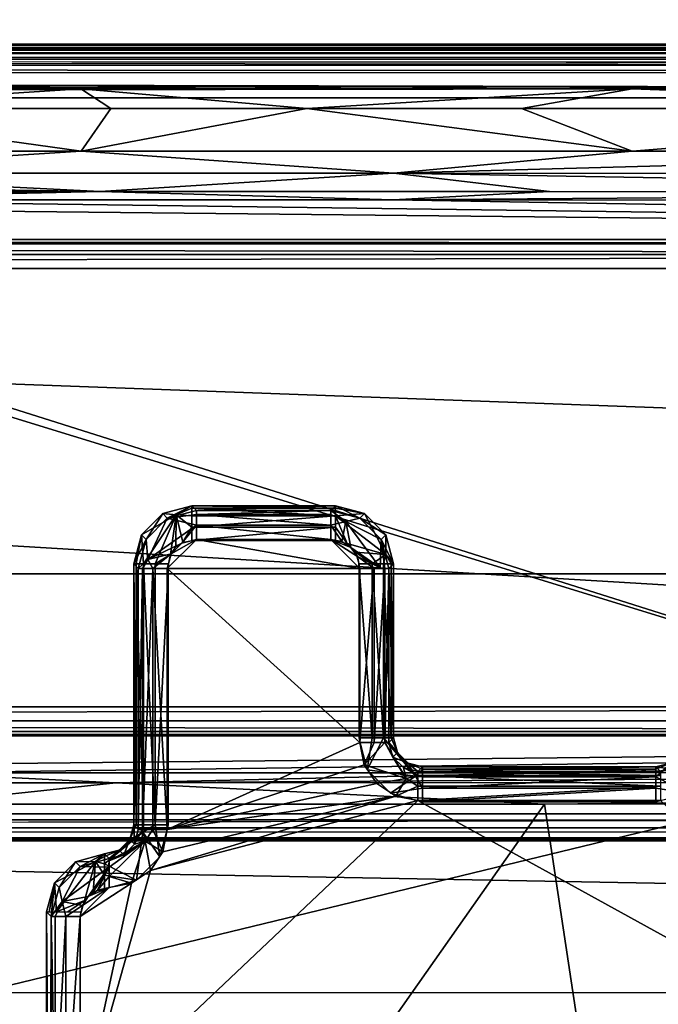
# Model space of a CAD drawing. Units: inches. Extents: x -12.8 to 13.9, y -13.8 to 13.8.
# Drawn here: x 2.1 to 2.5, y -4.1 to -3.4 of the extents above; entities that cross this region are included whole.
import ezdxf

# ---------------------------------------------------------------- set-up
doc = ezdxf.new("R2010")
doc.units = ezdxf.units.IN
doc.header["$MEASUREMENT"] = 0
for name, color, linetype in [('SEAT-BASE', 5, 'Continuous'), ('SEAT-BOTTOM', 5, 'Continuous'), ('SEAT-FABRIC', 5, 'Continuous'), ('SEAT-FRAME', 5, 'Continuous')]:
    doc.layers.add(name, color=color, linetype=linetype)

msp = doc.modelspace()

# ---------------------------------------------------------------- linework, layer by layer
at = {"layer": 'SEAT-BASE'}
for points in [[(4.62391, -12.62355, 3.71143), (1.16889, -1.66821, 6.36145), (1.14288, -1.69278, 6.43415), (4.59631, -12.6388, 3.78943)], [(4.62391, -12.62355, 3.71143), (4.43513, -11.95931, 3.30064), (1.28262, -1.74436, 4.6526), (1.16889, -1.66821, 6.36145)], [(1.14288, -1.69278, 6.43415), (1.07544, -1.72037, 6.46982), (4.5174, -12.68587, 3.81877), (4.59631, -12.6388, 3.78943)], [(4.5174, -12.68587, 3.81877), (1.07544, -1.72037, 6.46982), (0.6083, -1.87215, 6.49726), (4.15956, -12.80214, 3.81877)], [(1.26911, -1.73381, 4.60165), (4.42161, -11.94876, 3.24969), (4.36354, -11.90215, 3.20794), (1.22124, -1.73861, 4.55523)], [(4.42161, -11.94876, 3.24969), (1.26911, -1.73381, 4.60165), (1.28262, -1.74436, 4.6526), (4.43513, -11.95931, 3.30064)], [(4.36354, -11.90215, 3.20794), (4.28108, -11.79972, 3.21513), (1.18536, -1.74778, 4.54054), (1.22124, -1.73861, 4.55523)], [(4.28108, -11.79972, 3.21513), (3.46755, -12.06405, 3.21511), (0.06834, -2.11072, 4.54054), (1.18536, -1.74778, 4.54054)], [(0.14116, -2.02394, 6.46982), (3.80171, -12.91841, 3.81877), (4.15956, -12.80214, 3.81877), (0.6083, -1.87215, 6.49726)], [(0.14116, -2.02394, 6.46982), (0.07042, -2.04125, 6.43419), (3.71041, -12.92665, 3.78943), (3.80171, -12.91841, 3.81877)], [(0.0349, -2.03666, 6.36145), (-0.01236, -2.16513, 4.6526), (3.44141, -12.28219, 3.30064), (3.67469, -12.92181, 3.71143)], [(0.07042, -2.04125, 6.43419), (0.0349, -2.03666, 6.36145), (3.67469, -12.92181, 3.71143), (3.71041, -12.92665, 3.78943)], [(0.03393, -2.12439, 4.55523), (0.06834, -2.11072, 4.54054), (3.46755, -12.06405, 3.21511), (3.46691, -12.197, 3.20692)], [(0.03393, -2.12439, 4.55523), (3.46691, -12.197, 3.20692), (3.44615, -12.26571, 3.24969), (-0.00762, -2.14864, 4.60165)], [(3.44141, -12.28219, 3.30064), (-0.01236, -2.16513, 4.6526), (-0.00762, -2.14864, 4.60165), (3.44615, -12.26571, 3.24969)]]:
    msp.add_3dface(points, dxfattribs=at)
at = {"layer": 'SEAT-BOTTOM'}
for points in [[(-1.23937, -2.84043, 14.96409), (-2.20932, -3.81038, 14.96409), (7.70649, -3.81038, 14.96409), (6.73654, -2.84043, 14.96409)], [(-2.20932, -3.81038, 14.46507), (-1.23937, -2.84043, 14.46507), (6.73654, -2.84043, 14.46507), (7.70649, -3.81038, 14.46507)], [(7.70649, -3.81038, 14.96409), (-2.20932, -3.81038, 14.96409), (-2.20932, -3.81038, 14.46507), (7.70649, -3.81038, 14.46507)], [(-2.20932, -3.81038, 14.96409), (-2.20932, -3.81038, 14.46507), (7.70649, -3.81038, 14.46507), (7.70649, -3.81038, 14.96409)]]:
    msp.add_3dface(points, dxfattribs=at)
at = {"layer": 'SEAT-FABRIC'}
for points in [[(2.54028, -3.2556, 18.97089), (1.76889, -3.24412, 18.95704), (1.75804, -4.007, 19.02332), (2.52548, -4.021, 19.03987)], [(2.52548, -4.021, 19.03987), (1.75804, -4.007, 19.02332), (1.7384, -5.23501, 19.13668), (2.49886, -5.2529, 19.15918)]]:
    msp.add_3dface(points, dxfattribs=at)
at = {"layer": 'SEAT-FRAME'}
for points in [[(0.75174, -3.28677, 15.38076), (7.26587, -3.08992, 15.38076), (2.75272, -3.91933, 15.38076)], [(0.75174, -3.28677, 15.38076), (2.75272, -3.91933, 15.38076), (0.77698, -3.31201, 15.38076)], [(0.77698, -3.31201, 15.38076), (2.75272, -3.91933, 15.38076), (2.02044, -3.91933, 15.38076)], [(9.9039, -3.4611, 14.42541), (-3.6085, -3.45929, 14.45994), (-3.49814, -3.45346, 14.57143)], [(9.9039, -3.4611, 14.42541), (-3.49814, -3.45346, 14.57143), (-3.28417, -3.45094, 14.61907)], [(-3.28417, -3.45094, 14.61907), (10.29544, -3.4572, 14.49974), (9.9039, -3.4611, 14.42541)], [(10.29087, -3.45094, 14.61907), (10.29544, -3.4572, 14.49974), (-3.28417, -3.45094, 14.61907)], [(10.28772, -3.45327, 14.63458), (10.29087, -3.45094, 14.61907), (-3.28417, -3.45094, 14.61907)], [(10.28772, -3.45327, 14.63458), (-3.28417, -3.45094, 14.61907), (-3.28417, -3.45508, 14.6388)], [(10.28123, -3.46122, 14.64769), (10.28772, -3.45327, 14.63458), (-3.28417, -3.45508, 14.6388)], [(8.78804, -3.47024, 14.25112), (-3.65121, -3.46732, 14.30647), (-3.6085, -3.45929, 14.45994)], [(-3.6085, -3.45929, 14.45994), (9.13615, -3.46768, 14.29954), (8.78804, -3.47024, 14.25112)], [(-3.6085, -3.45929, 14.45994), (9.58926, -3.46398, 14.37069), (9.13615, -3.46768, 14.29954)], [(-3.6085, -3.45929, 14.45994), (9.9039, -3.4611, 14.42541), (9.58926, -3.46398, 14.37069)], [(10.28123, -3.46122, 14.64769), (-3.28417, -3.45508, 14.6388), (-3.28417, -3.46843, 14.65388)], [(-3.28417, -3.46843, 14.65388), (10.27257, -3.47327, 14.65663), (10.28123, -3.46122, 14.64769)], [(-3.65121, -3.46732, 14.30647), (3.15264, -3.48114, 14.04297), (2.85757, -3.48122, 14.04175)], [(-3.65121, -3.46732, 14.30647), (2.85757, -3.48122, 14.04175), (2.47312, -3.4813, 14.04021)], [(-3.65121, -3.46732, 14.30647), (8.78804, -3.47024, 14.25112), (3.15264, -3.48114, 14.04297)], [(-3.65121, -3.46732, 14.30647), (2.47312, -3.4813, 14.04021), (2.09926, -3.48138, 14.03876)], [(-3.65121, -3.46732, 14.30647), (2.09926, -3.48138, 14.03876), (1.8141, -3.48142, 14.03777)], [(-3.28417, -3.46843, 14.65388), (-3.28417, -3.48752, 14.66037), (10.27257, -3.47327, 14.65663)], [(-3.28417, -3.48752, 14.66037), (10.2628, -3.48752, 14.66037), (10.27257, -3.47327, 14.65663)], [(1.8141, -3.48142, 14.03777), (2.09926, -3.48138, 14.03876), (1.89186, -3.4948, 14.01045)], [(2.09926, -3.48138, 14.03876), (2.11957, -3.49476, 14.01128), (1.89186, -3.4948, 14.01045)], [(2.09926, -3.48138, 14.03876), (2.47312, -3.4813, 14.04021), (2.25253, -3.49476, 14.01179)], [(2.25253, -3.49476, 14.01179), (2.11957, -3.49476, 14.01128), (2.09926, -3.48138, 14.03876)], [(2.25253, -3.49476, 14.01179), (2.47312, -3.4813, 14.04021), (2.39816, -3.49472, 14.01234)], [(2.83662, -3.49465, 14.01407), (2.39816, -3.49472, 14.01234), (2.47312, -3.4813, 14.04021)], [(2.85757, -3.48122, 14.04175), (2.83662, -3.49465, 14.01407), (2.47312, -3.4813, 14.04021)], [(-3.28417, -3.48752, 14.66037), (-3.29113, -3.97331, 14.69435), (10.06902, -3.97331, 14.69435)], [(-3.28417, -3.48752, 14.66037), (10.06902, -3.97331, 14.69435), (10.2628, -3.48752, 14.66037)], [(2.09942, -3.52374, 14.00159), (1.81422, -3.52374, 14.00061), (1.89186, -3.4948, 14.01045)], [(1.89186, -3.4948, 14.01045), (2.11957, -3.49476, 14.01128), (2.09942, -3.52374, 14.00159)], [(2.47327, -3.5237, 14.00305), (2.09942, -3.52374, 14.00159), (2.25253, -3.49476, 14.01179)], [(2.09942, -3.52374, 14.00159), (2.11957, -3.49476, 14.01128), (2.25253, -3.49476, 14.01179)], [(2.47327, -3.5237, 14.00305), (2.25253, -3.49476, 14.01179), (2.39816, -3.49472, 14.01234)], [(2.39816, -3.49472, 14.01234), (2.83662, -3.49465, 14.01407), (2.47327, -3.5237, 14.00305)], [(2.47327, -3.5237, 14.00305), (2.83662, -3.49465, 14.01407), (2.85772, -3.52362, 14.00454)], [(1.81422, -3.52374, 14.00061), (2.09942, -3.52374, 14.00159), (1.86371, -3.53854, 14.00187)], [(2.31127, -3.53866, 14.00356), (1.86371, -3.53854, 14.00187), (2.09942, -3.52374, 14.00159)], [(2.09942, -3.52374, 14.00159), (2.47327, -3.5237, 14.00305), (2.31127, -3.53866, 14.00356)], [(3.14749, -3.53886, 14.00699), (2.31127, -3.53866, 14.00356), (2.85772, -3.52362, 14.00454)], [(2.85772, -3.52362, 14.00454), (2.31127, -3.53866, 14.00356), (2.47327, -3.5237, 14.00305)], [(2.11233, -3.55102, 14.00852), (0.38516, -3.55106, 14.00868), (1.30505, -3.53843, 14.00076)], [(2.11233, -3.55102, 14.00852), (1.30505, -3.53843, 14.00076), (1.86371, -3.53854, 14.00187)], [(1.86371, -3.53854, 14.00187), (2.31127, -3.53866, 14.00356), (2.11233, -3.55102, 14.00852)], [(2.41705, -3.5511, 14.00974), (2.11233, -3.55102, 14.00852), (2.31127, -3.53866, 14.00356)], [(2.31127, -3.53866, 14.00356), (3.14749, -3.53886, 14.00699), (3.04079, -3.55122, 14.01226)], [(2.31127, -3.53866, 14.00356), (3.04079, -3.55122, 14.01226), (2.41705, -3.5511, 14.00974)], [(0.38516, -3.55106, 14.00868), (2.11233, -3.55102, 14.00852), (1.30505, -3.55661, 14.01935)], [(1.30505, -3.55661, 14.01935), (2.11233, -3.55102, 14.00852), (1.86363, -3.55669, 14.02049)], [(2.31119, -3.55677, 14.02218), (1.86363, -3.55669, 14.02049), (2.11233, -3.55102, 14.00852)], [(2.11233, -3.55102, 14.00852), (2.41705, -3.5511, 14.00974), (2.31119, -3.55677, 14.02218)], [(3.04079, -3.55122, 14.01226), (2.31119, -3.55677, 14.02218), (2.41705, -3.5511, 14.00974)], [(3.14737, -3.55697, 14.02557), (2.31119, -3.55677, 14.02218), (3.04079, -3.55122, 14.01226)], [(3.87579, -3.58366, 14.53533), (-1.08688, -3.58366, 14.53533), (1.30505, -3.55661, 14.01935)], [(3.87579, -3.58366, 14.53533), (1.30505, -3.55661, 14.01935), (1.86363, -3.55669, 14.02049)], [(3.87579, -3.58366, 14.53533), (1.86363, -3.55669, 14.02049), (2.31119, -3.55677, 14.02218)], [(3.87579, -3.58366, 14.53533), (2.31119, -3.55677, 14.02218), (3.14737, -3.55697, 14.02557)], [(3.87579, -3.58366, 14.53533), (3.87579, -3.58661, 14.54474), (-1.08688, -3.58366, 14.53533)], [(3.87579, -3.58661, 14.54474), (-1.08688, -3.58661, 14.54474), (-1.08688, -3.58366, 14.53533)], [(-1.08688, -3.59378, 14.55151), (-1.08688, -3.58661, 14.54474), (3.87579, -3.59378, 14.55151)], [(-1.08688, -3.58661, 14.54474), (3.87579, -3.58661, 14.54474), (3.87579, -3.59378, 14.55151)], [(-1.08688, -3.60331, 14.55399), (3.87579, -3.59378, 14.55151), (3.87579, -3.60331, 14.55399)], [(-1.08688, -3.60331, 14.55399), (-1.08688, -3.59378, 14.55151), (3.87579, -3.59378, 14.55151)], [(-1.08688, -3.90063, 14.55399), (-1.08688, -3.60331, 14.55399), (3.87579, -3.90063, 14.55399)], [(-1.08688, -3.60331, 14.55399), (3.87579, -3.60331, 14.55399), (3.87579, -3.90063, 14.55399)], [(2.15473, -3.76949, 15.266), (2.17442, -3.76421, 15.26616), (2.15788, -3.77264, 15.08502)], [(2.16387, -3.77047, 15.28065), (2.17442, -3.76421, 15.26616), (2.15473, -3.76949, 15.266)], [(2.17442, -3.76421, 15.26616), (2.17757, -3.76736, 15.08514), (2.15788, -3.77264, 15.08502)], [(2.17757, -3.76736, 15.08514), (2.17757, -3.77012, 15.07545), (2.15788, -3.77264, 15.08502)], [(2.16387, -3.77047, 15.28065), (2.17442, -3.76587, 15.27533), (2.17442, -3.76421, 15.26616)], [(2.17442, -3.77098, 15.28313), (2.17442, -3.76587, 15.27533), (2.16387, -3.77047, 15.28065)], [(2.27198, -3.76587, 15.27533), (2.27198, -3.76421, 15.26616), (2.17442, -3.76421, 15.26616)], [(2.27198, -3.76421, 15.26616), (2.17757, -3.76736, 15.08514), (2.17442, -3.76421, 15.26616)], [(2.27198, -3.76587, 15.27533), (2.17442, -3.76421, 15.26616), (2.17442, -3.76587, 15.27533)], [(2.27198, -3.77098, 15.28313), (2.27198, -3.76587, 15.27533), (2.17442, -3.76587, 15.27533)], [(2.27198, -3.77098, 15.28313), (2.17442, -3.76587, 15.27533), (2.17442, -3.77098, 15.28313)], [(2.27198, -3.76421, 15.26616), (2.26883, -3.76736, 15.08514), (2.17757, -3.76736, 15.08514)], [(2.26883, -3.76736, 15.08514), (2.26883, -3.77012, 15.07545), (2.17757, -3.77012, 15.07545)], [(2.26883, -3.76736, 15.08514), (2.17757, -3.77012, 15.07545), (2.17757, -3.76736, 15.08514)], [(2.27198, -3.76421, 15.26616), (2.28851, -3.77264, 15.08502), (2.26883, -3.76736, 15.08514)], [(2.28851, -3.77264, 15.08502), (2.27898, -3.7748, 15.07147), (2.26883, -3.76736, 15.08514)], [(2.26883, -3.76736, 15.08514), (2.27898, -3.7748, 15.07147), (2.26883, -3.77012, 15.07545)], [(2.27198, -3.76421, 15.26616), (2.29166, -3.76949, 15.266), (2.28851, -3.77264, 15.08502)], [(2.27198, -3.76587, 15.27533), (2.29166, -3.76949, 15.266), (2.27198, -3.76421, 15.26616)], [(2.29166, -3.76949, 15.266), (2.27198, -3.76587, 15.27533), (2.27198, -3.77098, 15.28313)], [(2.15473, -3.76949, 15.266), (2.14032, -3.7839, 15.266), (2.16387, -3.77047, 15.28065)], [(2.14347, -3.78705, 15.08502), (2.14032, -3.7839, 15.266), (2.15473, -3.76949, 15.266)], [(2.16387, -3.77047, 15.28065), (2.14032, -3.7839, 15.266), (2.14182, -3.80358, 15.28313)], [(2.14182, -3.80358, 15.28313), (2.14953, -3.80358, 15.28836), (2.16387, -3.77047, 15.28065)], [(2.15788, -3.77264, 15.08502), (2.14347, -3.78705, 15.08502), (2.15473, -3.76949, 15.266)], [(2.14461, -3.80071, 15.07143), (2.14347, -3.78705, 15.08502), (2.15788, -3.77264, 15.08502)], [(2.14461, -3.80071, 15.07143), (2.15788, -3.77264, 15.08502), (2.17757, -3.77728, 15.06836)], [(2.14953, -3.80358, 15.28836), (2.16001, -3.79717, 15.29021), (2.16387, -3.77047, 15.28065)], [(2.15788, -3.77264, 15.08502), (2.17757, -3.77012, 15.07545), (2.17757, -3.77728, 15.06836)], [(2.16001, -3.79717, 15.29021), (2.16355, -3.79217, 15.29021), (2.16387, -3.77047, 15.28065)], [(2.16387, -3.77047, 15.28065), (2.16355, -3.79217, 15.29021), (2.16843, -3.78898, 15.29021)], [(2.16387, -3.77047, 15.28065), (2.17442, -3.7787, 15.28836), (2.17442, -3.77098, 15.28313)], [(2.16387, -3.77047, 15.28065), (2.16843, -3.78898, 15.29021), (2.17442, -3.7787, 15.28836)], [(2.17442, -3.7787, 15.28836), (2.27198, -3.7787, 15.28836), (2.27198, -3.77098, 15.28313)], [(2.17442, -3.77098, 15.28313), (2.17442, -3.7787, 15.28836), (2.27198, -3.77098, 15.28313)], [(2.17757, -3.77012, 15.07545), (2.26883, -3.77012, 15.07545), (2.26883, -3.77728, 15.06836)], [(2.17757, -3.77728, 15.06836), (2.17757, -3.77012, 15.07545), (2.26883, -3.77728, 15.06836)], [(2.26883, -3.77728, 15.06836), (2.26883, -3.77012, 15.07545), (2.27898, -3.7748, 15.07147)], [(2.27198, -3.77098, 15.28313), (2.30611, -3.79736, 15.28073), (2.29166, -3.76949, 15.266)], [(2.27198, -3.77098, 15.28313), (2.27985, -3.78992, 15.29021), (2.30611, -3.79736, 15.28073)], [(2.27985, -3.78992, 15.29021), (2.27198, -3.77098, 15.28313), (2.27198, -3.7787, 15.28836)], [(2.30292, -3.78705, 15.08502), (2.27898, -3.7748, 15.07147), (2.28851, -3.77264, 15.08502)], [(2.28851, -3.77264, 15.08502), (2.29166, -3.76949, 15.266), (2.30607, -3.7839, 15.266)], [(2.30292, -3.78705, 15.08502), (2.28851, -3.77264, 15.08502), (2.30607, -3.7839, 15.266)], [(2.30607, -3.7839, 15.266), (2.29166, -3.76949, 15.266), (2.30611, -3.79736, 15.28073)], [(2.14461, -3.80071, 15.07143), (2.17757, -3.77728, 15.06836), (2.16772, -3.78969, 15.0658)], [(2.16772, -3.78969, 15.0658), (2.17757, -3.77728, 15.06836), (2.17757, -3.78705, 15.0658)], [(2.17442, -3.7787, 15.28836), (2.16843, -3.78898, 15.29021), (2.17442, -3.78783, 15.29021)], [(2.17442, -3.78783, 15.29021), (2.27198, -3.78783, 15.29021), (2.27198, -3.7787, 15.28836)], [(2.17442, -3.7787, 15.28836), (2.17442, -3.78783, 15.29021), (2.27198, -3.7787, 15.28836)], [(2.17757, -3.78705, 15.0658), (2.17757, -3.77728, 15.06836), (2.26883, -3.78705, 15.0658)], [(2.17757, -3.77728, 15.06836), (2.26883, -3.77728, 15.06836), (2.26883, -3.78705, 15.0658)], [(2.27627, -3.7885, 15.0658), (2.26883, -3.77728, 15.06836), (2.27898, -3.7748, 15.07147)], [(2.26883, -3.78705, 15.0658), (2.26883, -3.77728, 15.06836), (2.27627, -3.7885, 15.0658)], [(2.27198, -3.7787, 15.28836), (2.27198, -3.78783, 15.29021), (2.27985, -3.78992, 15.29021)], [(2.27627, -3.7885, 15.0658), (2.27898, -3.7748, 15.07147), (2.28241, -3.79244, 15.0658)], [(2.30233, -3.80642, 15.07147), (2.27898, -3.7748, 15.07147), (2.30292, -3.78705, 15.08502)], [(2.30233, -3.80642, 15.07147), (2.28241, -3.79244, 15.0658), (2.27898, -3.7748, 15.07147)], [(2.14347, -3.78705, 15.08502), (2.13505, -3.80358, 15.26616), (2.14032, -3.7839, 15.266)], [(2.14032, -3.7839, 15.266), (2.13505, -3.80358, 15.26616), (2.1367, -3.80358, 15.27533)], [(2.14347, -3.78705, 15.08502), (2.1382, -3.80673, 15.08514), (2.13505, -3.80358, 15.26616)], [(2.14032, -3.7839, 15.266), (2.1367, -3.80358, 15.27533), (2.14182, -3.80358, 15.28313)], [(2.14347, -3.78705, 15.08502), (2.14461, -3.80071, 15.07143), (2.1382, -3.80673, 15.08514)], [(2.15788, -3.80673, 15.0658), (2.17757, -3.78705, 15.0658), (2.28851, -3.80673, 15.0658)], [(2.15788, -3.80673, 15.0658), (2.16052, -3.79689, 15.0658), (2.17757, -3.78705, 15.0658)], [(2.17757, -3.78705, 15.0658), (2.16052, -3.79689, 15.0658), (2.16772, -3.78969, 15.0658)], [(2.17757, -3.78705, 15.0658), (2.26883, -3.78705, 15.0658), (2.28851, -3.80673, 15.0658)], [(2.26883, -3.78705, 15.0658), (2.28682, -3.7987, 15.0658), (2.28851, -3.80673, 15.0658)], [(2.26883, -3.78705, 15.0658), (2.28241, -3.79244, 15.0658), (2.28682, -3.7987, 15.0658)], [(2.28241, -3.79244, 15.0658), (2.26883, -3.78705, 15.0658), (2.27627, -3.7885, 15.0658)], [(2.30292, -3.78705, 15.08502), (2.30544, -3.80673, 15.07545), (2.30233, -3.80642, 15.07147)], [(2.30292, -3.78705, 15.08502), (2.30607, -3.7839, 15.266), (2.31135, -3.80358, 15.26616)], [(2.3082, -3.80673, 15.08514), (2.30292, -3.78705, 15.08502), (2.31135, -3.80358, 15.26616)], [(2.30292, -3.78705, 15.08502), (2.3082, -3.80673, 15.08514), (2.30544, -3.80673, 15.07545)], [(2.31135, -3.80358, 15.26616), (2.30607, -3.7839, 15.266), (2.30611, -3.79736, 15.28073)], [(2.16052, -3.79689, 15.0658), (2.14461, -3.80071, 15.07143), (2.16772, -3.78969, 15.0658)], [(2.27985, -3.78992, 15.29021), (2.28564, -3.79571, 15.29021), (2.30611, -3.79736, 15.28073)], [(2.30233, -3.80642, 15.07147), (2.28682, -3.7987, 15.0658), (2.28241, -3.79244, 15.0658)], [(2.14461, -3.80071, 15.07143), (2.14095, -3.80673, 15.07545), (2.1382, -3.80673, 15.08514)], [(2.14812, -3.80673, 15.06836), (2.14095, -3.80673, 15.07545), (2.14461, -3.80071, 15.07143)], [(2.16052, -3.79689, 15.0658), (2.14812, -3.80673, 15.06836), (2.14461, -3.80071, 15.07143)], [(2.15788, -3.80673, 15.0658), (2.14812, -3.80673, 15.06836), (2.16052, -3.79689, 15.0658)], [(2.14953, -3.80358, 15.28836), (2.15867, -3.80358, 15.29021), (2.16001, -3.79717, 15.29021)], [(2.28564, -3.79571, 15.29021), (2.29686, -3.80358, 15.28836), (2.30611, -3.79736, 15.28073)], [(2.28772, -3.80358, 15.29021), (2.29686, -3.80358, 15.28836), (2.28564, -3.79571, 15.29021)], [(2.30233, -3.80642, 15.07147), (2.29827, -3.80673, 15.06836), (2.28682, -3.7987, 15.0658)], [(2.29827, -3.80673, 15.06836), (2.28851, -3.80673, 15.0658), (2.28682, -3.7987, 15.0658)], [(2.29686, -3.80358, 15.28836), (2.30457, -3.80358, 15.28313), (2.30611, -3.79736, 15.28073)], [(2.30969, -3.80358, 15.27533), (2.30611, -3.79736, 15.28073), (2.30457, -3.80358, 15.28313)], [(2.31135, -3.80358, 15.26616), (2.30611, -3.79736, 15.28073), (2.30969, -3.80358, 15.27533)], [(2.13505, -3.80358, 15.26616), (2.1382, -3.80673, 15.08514), (2.13505, -3.98075, 15.26616)], [(2.13505, -3.80358, 15.26616), (2.13505, -3.98075, 15.26616), (2.1367, -3.98075, 15.27533)], [(2.1367, -3.80358, 15.27533), (2.13505, -3.80358, 15.26616), (2.1367, -3.98075, 15.27533)], [(2.13505, -3.98075, 15.26616), (2.1382, -3.80673, 15.08514), (2.1382, -3.9839, 15.08514)], [(2.14182, -3.80358, 15.28313), (2.1367, -3.80358, 15.27533), (2.14182, -3.98075, 15.28313)], [(2.1367, -3.80358, 15.27533), (2.1367, -3.98075, 15.27533), (2.14182, -3.98075, 15.28313)], [(2.14095, -3.80673, 15.07545), (2.14095, -3.9839, 15.07545), (2.1382, -3.9839, 15.08514)], [(2.1382, -3.80673, 15.08514), (2.14095, -3.80673, 15.07545), (2.1382, -3.9839, 15.08514)], [(2.14812, -3.9839, 15.06836), (2.14095, -3.9839, 15.07545), (2.14812, -3.80673, 15.06836)], [(2.14095, -3.9839, 15.07545), (2.14095, -3.80673, 15.07545), (2.14812, -3.80673, 15.06836)], [(2.14953, -3.98075, 15.28836), (2.14953, -3.80358, 15.28836), (2.14182, -3.80358, 15.28313)], [(2.14182, -3.98075, 15.28313), (2.14953, -3.98075, 15.28836), (2.14182, -3.80358, 15.28313)], [(2.15788, -3.9839, 15.0658), (2.14812, -3.80673, 15.06836), (2.15788, -3.80673, 15.0658)], [(2.15788, -3.9839, 15.0658), (2.14812, -3.9839, 15.06836), (2.14812, -3.80673, 15.06836)], [(2.14953, -3.98075, 15.28836), (2.15867, -3.80358, 15.29021), (2.14953, -3.80358, 15.28836)], [(2.14953, -3.98075, 15.28836), (2.15867, -3.98075, 15.29021), (2.15867, -3.80358, 15.29021)], [(2.15788, -3.9839, 15.0658), (2.15788, -3.80673, 15.0658), (2.28851, -3.92484, 15.0658)], [(2.15788, -3.80673, 15.0658), (2.28851, -3.80673, 15.0658), (2.28851, -3.92484, 15.0658)], [(2.29686, -3.92169, 15.28836), (2.29686, -3.80358, 15.28836), (2.28772, -3.80358, 15.29021)], [(2.28772, -3.92169, 15.29021), (2.29686, -3.92169, 15.28836), (2.28772, -3.80358, 15.29021)], [(2.29827, -3.92484, 15.06836), (2.28851, -3.92484, 15.0658), (2.29827, -3.80673, 15.06836)], [(2.28851, -3.92484, 15.0658), (2.28851, -3.80673, 15.0658), (2.29827, -3.80673, 15.06836)], [(2.30457, -3.92169, 15.28313), (2.30457, -3.80358, 15.28313), (2.29686, -3.80358, 15.28836)], [(2.29686, -3.92169, 15.28836), (2.30457, -3.92169, 15.28313), (2.29686, -3.80358, 15.28836)], [(2.30544, -3.80673, 15.07545), (2.29827, -3.80673, 15.06836), (2.30233, -3.80642, 15.07147)], [(2.30544, -3.92484, 15.07545), (2.29827, -3.92484, 15.06836), (2.30544, -3.80673, 15.07545)], [(2.29827, -3.92484, 15.06836), (2.29827, -3.80673, 15.06836), (2.30544, -3.80673, 15.07545)], [(2.30969, -3.80358, 15.27533), (2.30457, -3.80358, 15.28313), (2.30969, -3.92169, 15.27533)], [(2.30457, -3.80358, 15.28313), (2.30457, -3.92169, 15.28313), (2.30969, -3.92169, 15.27533)], [(2.3082, -3.80673, 15.08514), (2.3082, -3.92484, 15.08514), (2.30544, -3.92484, 15.07545)], [(2.30544, -3.80673, 15.07545), (2.3082, -3.80673, 15.08514), (2.30544, -3.92484, 15.07545)], [(2.3082, -3.80673, 15.08514), (2.31135, -3.80358, 15.26616), (2.31135, -3.92169, 15.26616)], [(2.3082, -3.80673, 15.08514), (2.31135, -3.92169, 15.26616), (2.3082, -3.92484, 15.08514)], [(2.31135, -3.80358, 15.26616), (2.30969, -3.92169, 15.27533), (2.31135, -3.92169, 15.26616)], [(2.31135, -3.80358, 15.26616), (2.30969, -3.80358, 15.27533), (2.30969, -3.92169, 15.27533)], [(-1.08688, -3.91016, 14.55151), (3.87579, -3.90063, 14.55399), (3.87579, -3.91016, 14.55151)], [(-1.08688, -3.91016, 14.55151), (-1.08688, -3.90063, 14.55399), (3.87579, -3.90063, 14.55399)], [(-1.08688, -3.91732, 14.54474), (-1.08688, -3.91016, 14.55151), (3.87579, -3.91732, 14.54474)], [(-1.08688, -3.91016, 14.55151), (3.87579, -3.91016, 14.55151), (3.87579, -3.91732, 14.54474)], [(3.87579, -3.92028, 14.53533), (-1.08688, -3.92028, 14.53533), (-1.08688, -3.91732, 14.54474)], [(3.87579, -3.91732, 14.54474), (3.87579, -3.92028, 14.53533), (-1.08688, -3.91732, 14.54474)], [(-1.08688, -3.92028, 14.53533), (3.87579, -3.92028, 14.53533), (1.40894, -3.94559, 14.0525)], [(1.40894, -3.94559, 14.0525), (3.87579, -3.92028, 14.53533), (1.9867, -3.94543, 14.05494)], [(1.9867, -3.94543, 14.05494), (3.87579, -3.92028, 14.53533), (2.41371, -3.94535, 14.05702)], [(2.02957, -4.09469, 15.38076), (2.02044, -3.91933, 15.38076), (2.75272, -3.91933, 15.38076)], [(2.02957, -4.09469, 15.38076), (2.75272, -3.91933, 15.38076), (2.75272, -4.09469, 15.38076)], [(3.87579, -3.92028, 14.53533), (3.19257, -3.94512, 14.06084), (2.41371, -3.94535, 14.05702)], [(2.15788, -3.9839, 15.0658), (2.28851, -3.92484, 15.0658), (2.2915, -3.93988, 15.0658)], [(2.29355, -3.94335, 15.29021), (2.29686, -3.92169, 15.28836), (2.28772, -3.92169, 15.29021)], [(2.2915, -3.93988, 15.0658), (2.28851, -3.92484, 15.0658), (2.29827, -3.92484, 15.06836)], [(2.2915, -3.93988, 15.0658), (2.30544, -3.92484, 15.07545), (2.31997, -3.94917, 15.07139)], [(2.30544, -3.92484, 15.07545), (2.2915, -3.93988, 15.0658), (2.29827, -3.92484, 15.06836)], [(2.29355, -3.94335, 15.29021), (2.32619, -3.94768, 15.28313), (2.30457, -3.92169, 15.28313)], [(2.29355, -3.94335, 15.29021), (2.30457, -3.92169, 15.28313), (2.29686, -3.92169, 15.28836)], [(2.31398, -3.93154, 15.266), (2.30969, -3.92169, 15.27533), (2.30457, -3.92169, 15.28313)], [(2.32619, -3.94768, 15.28313), (2.31398, -3.93154, 15.266), (2.30457, -3.92169, 15.28313)], [(2.30544, -3.92484, 15.07545), (2.3082, -3.92484, 15.08514), (2.31083, -3.93469, 15.08502)], [(2.31997, -3.94917, 15.07139), (2.30544, -3.92484, 15.07545), (2.31083, -3.93469, 15.08502)], [(2.3082, -3.92484, 15.08514), (2.31135, -3.92169, 15.26616), (2.31398, -3.93154, 15.266)], [(2.31083, -3.93469, 15.08502), (2.3082, -3.92484, 15.08514), (2.31398, -3.93154, 15.266)], [(2.31398, -3.93154, 15.266), (2.31135, -3.92169, 15.26616), (2.30969, -3.92169, 15.27533)], [(2.48938, -3.94815, 15.28313), (2.51536, -3.92654, 15.28313), (2.49922, -3.93874, 15.266)], [(2.48938, -3.94815, 15.28313), (2.51103, -3.95917, 15.29021), (2.51536, -3.92654, 15.28313)], [(2.31398, -3.93154, 15.266), (2.32119, -3.93874, 15.266), (2.31083, -3.93469, 15.08502)], [(2.31398, -3.93154, 15.266), (2.32619, -3.94768, 15.28313), (2.32119, -3.93874, 15.266)], [(2.15788, -3.9839, 15.0658), (2.2915, -3.93988, 15.0658), (2.30005, -3.95268, 15.0658)], [(2.31997, -3.94917, 15.07139), (2.30005, -3.95268, 15.0658), (2.2915, -3.93988, 15.0658)], [(2.31997, -3.94917, 15.07139), (2.31083, -3.93469, 15.08502), (2.31804, -3.94189, 15.08502)], [(2.31804, -3.94189, 15.08502), (2.31083, -3.93469, 15.08502), (2.32119, -3.93874, 15.266)], [(2.32119, -3.93874, 15.266), (2.32788, -3.94453, 15.08514), (2.31804, -3.94189, 15.08502)], [(2.32619, -3.94768, 15.28313), (2.33103, -3.94303, 15.27533), (2.32119, -3.93874, 15.266)], [(2.32119, -3.93874, 15.266), (2.33103, -3.94138, 15.26616), (2.32788, -3.94453, 15.08514)], [(2.32119, -3.93874, 15.266), (2.33103, -3.94303, 15.27533), (2.33103, -3.94138, 15.26616)], [(2.48938, -3.94815, 15.28313), (2.49922, -3.93874, 15.266), (2.48938, -3.94303, 15.27533)], [(2.48938, -3.94303, 15.27533), (2.49922, -3.93874, 15.266), (2.48938, -3.94138, 15.26616)], [(2.48938, -3.94138, 15.26616), (2.49922, -3.93874, 15.266), (2.50005, -3.94303, 15.08502)], [(2.12288, -3.95209, 14.04187), (1.97241, -3.95213, 14.04112), (1.9867, -3.94543, 14.05494)], [(1.9867, -3.94543, 14.05494), (2.41371, -3.94535, 14.05702), (2.12288, -3.95209, 14.04187)], [(3.90052, -3.95169, 14.05041), (2.12288, -3.95209, 14.04187), (3.19257, -3.94512, 14.06084)], [(3.19257, -3.94512, 14.06084), (2.12288, -3.95209, 14.04187), (2.41371, -3.94535, 14.05702)], [(2.29355, -3.94335, 15.29021), (2.30938, -3.95917, 15.29021), (2.32619, -3.94768, 15.28313)], [(2.30938, -3.95917, 15.29021), (2.33103, -3.95587, 15.28836), (2.32619, -3.94768, 15.28313)], [(2.31804, -3.94189, 15.08502), (2.32788, -3.94728, 15.07545), (2.31997, -3.94917, 15.07139)], [(2.32788, -3.94453, 15.08514), (2.32788, -3.94728, 15.07545), (2.31804, -3.94189, 15.08502)], [(2.31997, -3.94917, 15.07139), (2.32788, -3.94728, 15.07545), (2.32788, -3.95445, 15.06836)], [(2.33103, -3.94815, 15.28313), (2.33103, -3.94303, 15.27533), (2.32619, -3.94768, 15.28313)], [(2.32619, -3.94768, 15.28313), (2.33103, -3.95587, 15.28836), (2.33103, -3.94815, 15.28313)], [(2.48938, -3.94138, 15.26616), (2.32788, -3.94453, 15.08514), (2.33103, -3.94138, 15.26616)], [(2.48938, -3.94138, 15.26616), (2.49253, -3.94453, 15.08514), (2.32788, -3.94453, 15.08514)], [(2.49253, -3.94728, 15.07545), (2.32788, -3.94728, 15.07545), (2.32788, -3.94453, 15.08514)], [(2.49253, -3.94453, 15.08514), (2.49253, -3.94728, 15.07545), (2.32788, -3.94453, 15.08514)], [(2.32788, -3.95445, 15.06836), (2.32788, -3.94728, 15.07545), (2.49253, -3.95445, 15.06836)], [(2.32788, -3.94728, 15.07545), (2.49253, -3.94728, 15.07545), (2.49253, -3.95445, 15.06836)], [(2.48938, -3.94138, 15.26616), (2.33103, -3.94138, 15.26616), (2.33103, -3.94303, 15.27533)], [(2.48938, -3.94303, 15.27533), (2.48938, -3.94138, 15.26616), (2.33103, -3.94303, 15.27533)], [(2.48938, -3.94303, 15.27533), (2.33103, -3.94303, 15.27533), (2.33103, -3.94815, 15.28313)], [(2.48938, -3.94815, 15.28313), (2.48938, -3.94303, 15.27533), (2.33103, -3.94815, 15.28313)], [(2.48938, -3.94138, 15.26616), (2.50005, -3.94303, 15.08502), (2.49253, -3.94453, 15.08514)], [(1.98678, -3.96669, 14.03636), (1.97241, -3.95213, 14.04112), (2.12288, -3.95209, 14.04187)], [(2.41379, -3.96661, 14.03844), (1.98678, -3.96669, 14.03636), (2.12288, -3.95209, 14.04187)], [(2.12288, -3.95209, 14.04187), (3.90052, -3.95169, 14.05041), (2.41379, -3.96661, 14.03844)], [(2.15788, -3.9839, 15.0658), (2.30005, -3.95268, 15.0658), (2.31284, -3.96122, 15.0658)], [(2.30005, -3.95268, 15.0658), (2.31997, -3.94917, 15.07139), (2.31284, -3.96122, 15.0658)], [(2.31284, -3.96122, 15.0658), (2.31997, -3.94917, 15.07139), (2.32788, -3.95445, 15.06836)], [(2.31284, -3.96122, 15.0658), (2.32788, -3.95445, 15.06836), (2.32788, -3.96421, 15.0658)], [(2.32788, -3.96421, 15.0658), (2.32788, -3.95445, 15.06836), (2.49253, -3.95445, 15.06836)], [(2.32788, -3.96421, 15.0658), (2.49253, -3.95445, 15.06836), (2.49253, -3.96421, 15.0658)], [(2.33103, -3.94815, 15.28313), (2.33103, -3.95587, 15.28836), (2.48938, -3.94815, 15.28313)], [(2.33103, -3.95587, 15.28836), (2.48938, -3.95587, 15.28836), (2.48938, -3.94815, 15.28313)], [(2.41379, -3.96661, 14.03844), (3.90052, -3.95169, 14.05041), (3.19268, -3.96642, 14.04226)], [(2.48938, -3.94815, 15.28313), (2.48938, -3.95587, 15.28836), (2.51103, -3.95917, 15.29021)], [(2.14635, -4.01173, 15.0658), (2.15489, -3.99894, 15.0658), (2.31284, -3.96122, 15.0658)], [(2.32788, -3.96421, 15.0658), (2.14635, -4.01173, 15.0658), (2.31284, -3.96122, 15.0658)], [(2.15489, -3.99894, 15.0658), (2.15788, -3.9839, 15.0658), (2.31284, -3.96122, 15.0658)], [(2.30938, -3.95917, 15.29021), (2.33103, -3.965, 15.29021), (2.33103, -3.95587, 15.28836)], [(2.33103, -3.95587, 15.28836), (2.33103, -3.965, 15.29021), (2.48938, -3.95587, 15.28836)], [(2.33103, -3.965, 15.29021), (2.48938, -3.965, 15.29021), (2.48938, -3.95587, 15.28836)], [(2.48938, -3.95587, 15.28836), (2.48938, -3.965, 15.29021), (2.51103, -3.95917, 15.29021)], [(1.88375, -4.72051, 14.09521), (2.41379, -3.96661, 14.03844), (2.53064, -4.74114, 14.10116)], [(1.88375, -4.72051, 14.09521), (1.98678, -3.96669, 14.03636), (2.41379, -3.96661, 14.03844)], [(2.09883, -4.18102, 15.0658), (2.14635, -4.01173, 15.0658), (2.32788, -3.96421, 15.0658)], [(2.09883, -4.18102, 15.0658), (2.32788, -3.96421, 15.0658), (2.72158, -4.18102, 15.0658)], [(2.32788, -3.96421, 15.0658), (2.49253, -3.96421, 15.0658), (2.72158, -4.18102, 15.0658)], [(2.53064, -4.74114, 14.10116), (2.41379, -3.96661, 14.03844), (3.19268, -3.96642, 14.04226)], [(-3.29113, -3.97331, 14.69435), (10.06902, -3.98283, 14.69762), (10.06902, -3.97331, 14.69435)], [(-3.29113, -3.97331, 14.69435), (-3.29113, -3.98283, 14.69762), (10.06902, -3.98283, 14.69762)], [(10.06902, -3.99157, 14.71502), (-3.29113, -3.99157, 14.71502), (2.73304, -3.97732, 14.9871)], [(2.73304, -3.97732, 14.9871), (-3.29113, -3.99157, 14.71502), (2.04013, -3.97732, 14.9871)], [(2.13556, -3.99374, 15.08502), (2.13241, -3.99059, 15.266), (2.13505, -3.98075, 15.26616)], [(2.13505, -3.98075, 15.26616), (2.13241, -3.99059, 15.266), (2.1367, -3.98075, 15.27533)], [(2.14135, -3.98559, 15.28313), (2.1367, -3.98075, 15.27533), (2.13241, -3.99059, 15.266)], [(2.1382, -3.9839, 15.08514), (2.13556, -3.99374, 15.08502), (2.13505, -3.98075, 15.26616)], [(2.14182, -3.98075, 15.28313), (2.1367, -3.98075, 15.27533), (2.14135, -3.98559, 15.28313)], [(2.14135, -3.98559, 15.28313), (2.14953, -3.98075, 15.28836), (2.14182, -3.98075, 15.28313)], [(2.15284, -4.0024, 15.29021), (2.14953, -3.98075, 15.28836), (2.14135, -3.98559, 15.28313)], [(2.15284, -4.0024, 15.29021), (2.15867, -3.98075, 15.29021), (2.14953, -3.98075, 15.28836)], [(10.06902, -3.98953, 14.70517), (10.06902, -3.98283, 14.69762), (-3.29113, -3.98283, 14.69762)], [(10.06902, -3.98953, 14.70517), (-3.29113, -3.98283, 14.69762), (-3.29113, -3.98953, 14.70517)], [(2.11536, -4.0072, 15.28313), (2.14135, -3.98559, 15.28313), (2.1252, -3.9978, 15.266)], [(2.11536, -4.0072, 15.28313), (2.13701, -4.01823, 15.29021), (2.14135, -3.98559, 15.28313)], [(2.1252, -3.9978, 15.266), (2.14135, -3.98559, 15.28313), (2.13241, -3.99059, 15.266)], [(2.13556, -3.99374, 15.08502), (2.14095, -3.9839, 15.07545), (2.14284, -3.99181, 15.07139)], [(2.1382, -3.9839, 15.08514), (2.14095, -3.9839, 15.07545), (2.13556, -3.99374, 15.08502)], [(2.13701, -4.01823, 15.29021), (2.15284, -4.0024, 15.29021), (2.14135, -3.98559, 15.28313)], [(2.14284, -3.99181, 15.07139), (2.14095, -3.9839, 15.07545), (2.14812, -3.9839, 15.06836)], [(2.15489, -3.99894, 15.0658), (2.14284, -3.99181, 15.07139), (2.14812, -3.9839, 15.06836)], [(2.15489, -3.99894, 15.0658), (2.14812, -3.9839, 15.06836), (2.15788, -3.9839, 15.0658)], [(10.06902, -3.99157, 14.71502), (10.06902, -3.98953, 14.70517), (-3.29113, -3.98953, 14.70517)], [(10.06902, -3.99157, 14.71502), (-3.29113, -3.98953, 14.70517), (-3.29113, -3.99157, 14.71502)], [(2.11851, -4.01583, 15.06726), (2.14284, -3.99181, 15.07139), (2.13355, -4.02028, 15.0658)], [(2.11851, -4.01583, 15.06726), (2.11851, -4.00945, 15.07143), (2.14284, -3.99181, 15.07139)], [(2.11851, -4.00516, 15.07769), (2.14284, -3.99181, 15.07139), (2.11851, -4.00945, 15.07143)], [(2.11851, -4.00516, 15.07769), (2.12835, -4.00094, 15.08502), (2.14284, -3.99181, 15.07139)], [(2.1252, -3.9978, 15.266), (2.13241, -3.99059, 15.266), (2.12835, -4.00094, 15.08502)], [(2.13556, -3.99374, 15.08502), (2.12835, -4.00094, 15.08502), (2.13241, -3.99059, 15.266)], [(2.14284, -3.99181, 15.07139), (2.12835, -4.00094, 15.08502), (2.13556, -3.99374, 15.08502)], [(2.13355, -4.02028, 15.0658), (2.14284, -3.99181, 15.07139), (2.14635, -4.01173, 15.0658)], [(2.14635, -4.01173, 15.0658), (2.14284, -3.99181, 15.07139), (2.15489, -3.99894, 15.0658)], [(2.09568, -4.00571, 15.266), (2.11536, -4.00043, 15.26616), (2.09883, -4.00886, 15.08502)], [(2.10914, -4.00567, 15.28073), (2.11536, -4.00043, 15.26616), (2.09568, -4.00571, 15.266)], [(2.11536, -4.00043, 15.26616), (2.11851, -4.00358, 15.08514), (2.09883, -4.00886, 15.08502)], [(2.10914, -4.00567, 15.28073), (2.11536, -4.00209, 15.27533), (2.11536, -4.00043, 15.26616)], [(2.11536, -4.00043, 15.26616), (2.1252, -3.9978, 15.266), (2.11851, -4.00358, 15.08514)], [(2.11536, -4.00209, 15.27533), (2.1252, -3.9978, 15.266), (2.11536, -4.00043, 15.26616)], [(2.11536, -4.0072, 15.28313), (2.1252, -3.9978, 15.266), (2.11536, -4.00209, 15.27533)], [(2.1252, -3.9978, 15.266), (2.12835, -4.00094, 15.08502), (2.11851, -4.00358, 15.08514)], [(2.11851, -4.00358, 15.08514), (2.12835, -4.00094, 15.08502), (2.11851, -4.00516, 15.07769)], [(2.08127, -4.02012, 15.266), (2.10914, -4.00567, 15.28073), (2.09568, -4.00571, 15.266)], [(2.08276, -4.0398, 15.28313), (2.10914, -4.00567, 15.28073), (2.08127, -4.02012, 15.266)], [(2.08127, -4.02012, 15.266), (2.09568, -4.00571, 15.266), (2.08442, -4.02327, 15.08502)], [(2.08276, -4.0398, 15.28313), (2.1017, -4.03193, 15.29021), (2.10914, -4.00567, 15.28073)], [(2.09883, -4.00886, 15.08502), (2.08442, -4.02327, 15.08502), (2.09568, -4.00571, 15.266)], [(2.11851, -4.00358, 15.08514), (2.1182, -4.00945, 15.07147), (2.09883, -4.00886, 15.08502)], [(2.1017, -4.03193, 15.29021), (2.10749, -4.02614, 15.29021), (2.10914, -4.00567, 15.28073)], [(2.10914, -4.00567, 15.28073), (2.10749, -4.02614, 15.29021), (2.11536, -4.01492, 15.28836)], [(2.11536, -4.0072, 15.28313), (2.11536, -4.00209, 15.27533), (2.10914, -4.00567, 15.28073)], [(2.10914, -4.00567, 15.28073), (2.11536, -4.01492, 15.28836), (2.11536, -4.0072, 15.28313)], [(2.11536, -4.0072, 15.28313), (2.11536, -4.01492, 15.28836), (2.13701, -4.01823, 15.29021)], [(2.1182, -4.00945, 15.07147), (2.11851, -4.00358, 15.08514), (2.11851, -4.00516, 15.07769)], [(2.11851, -4.00516, 15.07769), (2.11851, -4.00945, 15.07143), (2.1182, -4.00945, 15.07147)], [(2.09883, -4.00886, 15.08502), (2.08658, -4.0328, 15.07147), (2.08442, -4.02327, 15.08502)], [(2.08658, -4.0328, 15.07147), (2.09883, -4.00886, 15.08502), (2.1182, -4.00945, 15.07147)], [(2.08658, -4.0328, 15.07147), (2.1182, -4.00945, 15.07147), (2.10422, -4.02937, 15.0658)], [(2.09883, -4.18102, 15.0658), (2.13355, -4.02028, 15.0658), (2.14635, -4.01173, 15.0658)], [(2.10422, -4.02937, 15.0658), (2.1182, -4.00945, 15.07147), (2.11048, -4.02496, 15.0658)], [(2.11048, -4.02496, 15.0658), (2.1182, -4.00945, 15.07147), (2.11851, -4.01583, 15.06726)], [(2.11851, -4.01583, 15.06726), (2.1182, -4.00945, 15.07147), (2.11851, -4.00945, 15.07143)], [(2.07914, -4.04295, 15.08514), (2.07599, -4.0398, 15.26616), (2.08127, -4.02012, 15.266)], [(2.08127, -4.02012, 15.266), (2.07599, -4.0398, 15.26616), (2.07764, -4.0398, 15.27533)], [(2.08127, -4.02012, 15.266), (2.07764, -4.0398, 15.27533), (2.08276, -4.0398, 15.28313)], [(2.08442, -4.02327, 15.08502), (2.07914, -4.04295, 15.08514), (2.08127, -4.02012, 15.266)], [(2.09883, -4.18102, 15.0658), (2.09883, -4.04295, 15.0658), (2.13355, -4.02028, 15.0658)], [(2.09883, -4.04295, 15.0658), (2.11851, -4.02327, 15.0658), (2.13355, -4.02028, 15.0658)], [(2.11536, -4.01492, 15.28836), (2.10749, -4.02614, 15.29021), (2.11536, -4.02406, 15.29021)], [(2.11048, -4.02496, 15.0658), (2.11851, -4.01583, 15.06726), (2.11851, -4.02327, 15.0658)], [(2.11536, -4.01492, 15.28836), (2.11536, -4.02406, 15.29021), (2.13701, -4.01823, 15.29021)], [(2.11851, -4.02327, 15.0658), (2.11851, -4.01583, 15.06726), (2.13355, -4.02028, 15.0658)], [(2.08442, -4.02327, 15.08502), (2.08658, -4.0328, 15.07147), (2.07914, -4.04295, 15.08514)], [(2.09883, -4.04295, 15.0658), (2.10028, -4.03551, 15.0658), (2.11851, -4.02327, 15.0658)], [(2.10028, -4.03551, 15.0658), (2.10422, -4.02937, 15.0658), (2.11851, -4.02327, 15.0658)], [(2.11851, -4.02327, 15.0658), (2.10422, -4.02937, 15.0658), (2.11048, -4.02496, 15.0658)], [(2.08658, -4.0328, 15.07147), (2.0819, -4.04295, 15.07545), (2.07914, -4.04295, 15.08514)], [(2.08906, -4.04295, 15.06836), (2.0819, -4.04295, 15.07545), (2.08658, -4.0328, 15.07147)], [(2.08276, -4.0398, 15.28313), (2.09048, -4.0398, 15.28836), (2.1017, -4.03193, 15.29021)], [(2.10028, -4.03551, 15.0658), (2.08658, -4.0328, 15.07147), (2.10422, -4.02937, 15.0658)], [(2.10028, -4.03551, 15.0658), (2.08906, -4.04295, 15.06836), (2.08658, -4.0328, 15.07147)], [(2.09048, -4.0398, 15.28836), (2.09961, -4.0398, 15.29021), (2.1017, -4.03193, 15.29021)], [(2.07599, -4.0398, 15.26616), (2.07914, -4.04295, 15.08514), (2.07812, -4.32886, 15.14344)], [(2.07599, -4.0398, 15.26616), (2.07812, -4.32886, 15.14344), (2.07705, -4.37461, 15.20466)], [(2.07599, -4.0398, 15.26616), (2.07705, -4.37461, 15.20466), (2.07599, -4.15681, 15.26616)], [(2.09883, -4.04295, 15.0658), (2.08906, -4.04295, 15.06836), (2.10028, -4.03551, 15.0658)], [(2.07812, -4.32886, 15.14344), (2.07914, -4.04295, 15.08514), (2.07887, -4.26323, 15.10136)], [(2.07887, -4.26323, 15.10136), (2.07914, -4.04295, 15.08514), (2.07914, -4.18102, 15.08514)], [(2.07914, -4.04295, 15.08514), (2.0819, -4.04295, 15.07545), (2.0819, -4.18102, 15.07545)], [(2.07914, -4.04295, 15.08514), (2.0819, -4.18102, 15.07545), (2.07914, -4.18102, 15.08514)], [(2.08906, -4.18102, 15.06836), (2.0819, -4.18102, 15.07545), (2.08906, -4.04295, 15.06836)], [(2.0819, -4.18102, 15.07545), (2.0819, -4.04295, 15.07545), (2.08906, -4.04295, 15.06836)], [(2.09883, -4.18102, 15.0658), (2.08906, -4.18102, 15.06836), (2.09883, -4.04295, 15.0658)], [(2.08906, -4.18102, 15.06836), (2.08906, -4.04295, 15.06836), (2.09883, -4.04295, 15.0658)]]:
    msp.add_3dface(points, dxfattribs=at)

doc.saveas('drawing.dxf')
